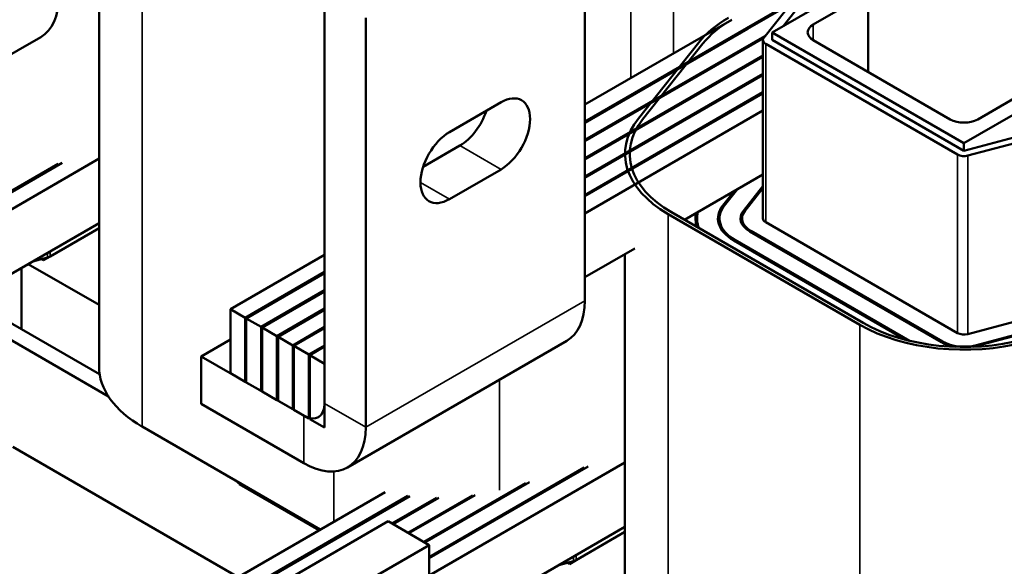
# Model space of a CAD drawing. Units: inches. Extents: x 0.05 to 2.15, y 0.02 to 1.68.
# Drawn here: x 1.65 to 1.9, y 0.97 to 1.11 of the extents above; entities that cross this region are included whole.
import ezdxf

# ---------------------------------------------------------------- set-up
doc = ezdxf.new("R2010")
doc.units = ezdxf.units.IN
doc.header["$LTSCALE"] = 0.1
doc.header["$MEASUREMENT"] = 0
doc.layers.add('Visible (ANSI)', color=7, linetype='Continuous', lineweight=50)
doc.layers.add('Visible Narrow (ANSI)', color=7, linetype='Continuous', lineweight=35)

msp = doc.modelspace()

# ---------------------------------------------------------------- linework, layer by layer
at = {"layer": 'Visible (ANSI)'}
for p, q in [((1.79372, 1.14158), (1.79372, 1.03592)), ((1.66832, 1.01894), (1.66832, 1.12633)), ((1.85546, 1.12337), (1.8399, 1.10378)), ((1.84496, 1.10682), (1.85764, 1.1228)), ((1.84208, 1.10516), (1.8633, 1.11741)), ((1.72654, 1.11504), (1.72654, 1.00939)), ((1.86683, 1.11537), (1.85269, 1.1072)), ((1.86683, 1.11537), (1.86683, 1.09496)), ((1.83544, 1.10622), (1.84726, 1.11305)), ((1.84678, 1.11245), (1.83572, 1.10606)), ((1.73715, 1.00326), (1.73715, 1.10892)), ((1.79372, 1.08655), (1.83162, 1.10843)), ((1.83544, 1.10622), (1.79372, 1.08214)), ((1.79372, 1.08181), (1.83572, 1.10606)), ((1.5967, 1.0713), (1.65327, 1.10396)), ((1.83954, 1.10385), (1.79372, 1.0774)), ((1.79372, 1.07707), (1.83982, 1.10369)), ((1.83954, 1.10385), (1.84032, 1.10431)), ((1.83968, 1.1032), (1.83968, 1.05715)), ((1.83985, 1.10371), (1.83982, 1.10369)), ((1.89158, 1.07658), (1.84208, 1.10516)), ((1.84208, 1.10516), (1.84208, 1.1032)), ((1.89158, 1.07462), (1.84208, 1.1032)), ((1.85269, 1.10312), (1.88805, 1.08271)), ((1.8231, 1.10254), (1.80754, 1.08295)), ((1.80863, 1.08266), (1.82419, 1.10226)), ((1.84039, 1.10222), (1.88988, 1.07364)), ((1.83968, 1.0992), (1.79372, 1.07266)), ((1.79372, 1.07234), (1.83968, 1.09888)), ((1.83968, 1.09447), (1.79372, 1.06793)), ((1.79372, 1.0676), (1.83968, 1.09414)), ((1.89512, 1.08271), (1.90926, 1.09087)), ((1.83968, 1.08973), (1.79372, 1.06319)), ((1.79372, 1.06287), (1.83968, 1.08941)), ((1.91279, 1.08883), (1.89158, 1.07658)), ((1.75879, 1.07944), (1.77208, 1.08712)), ((1.83968, 1.085), (1.79372, 1.05846)), ((1.92552, 1.08361), (1.89158, 1.07462)), ((1.89258, 1.07336), (1.92652, 1.08235)), ((1.75197, 1.07044), (1.76147, 1.07593)), ((1.89158, 1.07658), (1.89158, 1.07462)), ((1.66832, 1.07261), (1.61779, 1.04343)), ((1.80408, 1.07359), (1.80408, 1.07381)), ((1.61779, 1.04784), (1.6588, 1.07152)), ((1.65776, 1.07125), (1.61779, 1.04817)), ((1.77208, 1.06981), (1.75879, 1.06213)), ((1.83968, 1.0685), (1.81946, 1.05682)), ((1.83968, 1.06549), (1.83463, 1.05912)), ((1.83499, 1.05903), (1.83968, 1.06494)), ((1.83232, 1.06425), (1.82936, 1.06052)), ((1.82972, 1.06042), (1.83313, 1.06472)), ((1.81521, 1.05829), (1.86471, 1.02972)), ((1.86556, 1.03021), (1.81606, 1.05878)), ((1.66832, 1.05595), (1.61779, 1.02678)), ((1.82268, 1.05496), (1.82268, 1.05715)), ((1.82848, 1.05523), (1.82848, 1.05715)), ((1.83428, 1.05569), (1.83428, 1.05715)), ((1.84039, 1.05617), (1.88988, 1.02759)), ((1.66832, 1.05464), (1.65569, 1.04735)), ((1.83629, 1.0538), (1.88578, 1.02523)), ((1.88607, 1.02539), (1.83657, 1.05397)), ((1.83218, 1.05144), (1.8765, 1.02585)), ((1.8775, 1.0256), (1.83247, 1.0516)), ((1.65569, 1.04735), (1.65399, 1.04637)), ((1.70222, 1.03372), (1.72654, 1.04776)), ((1.80663, 1.04942), (1.79372, 1.04196)), ((1.80408, 0.94056), (1.80408, 1.04795)), ((1.65003, 1.04539), (1.66832, 1.03484)), ((1.65499, 1.04707), (1.65121, 1.04607)), ((1.65399, 1.04637), (1.65348, 1.04667)), ((1.65399, 1.04681), (1.65399, 1.04637)), ((1.64834, 1.02857), (1.64834, 1.04441)), ((1.72654, 1.04335), (1.70604, 1.03151)), ((1.70632, 1.03135), (1.72654, 1.04303)), ((1.72654, 1.03862), (1.71014, 1.02915)), ((1.71042, 1.02898), (1.72654, 1.03829)), ((1.63462, 1.03649), (1.66848, 1.01695)), ((1.89258, 1.02731), (1.92652, 1.0363)), ((1.63081, 1.0343), (1.67073, 1.01125)), ((1.70222, 1.03372), (1.70222, 1.01722)), ((1.70604, 1.03151), (1.70222, 1.03372)), ((1.72654, 1.03388), (1.71424, 1.02678)), ((1.71452, 1.02661), (1.72654, 1.03355)), ((1.92877, 1.03346), (1.89483, 1.02448)), ((1.895, 1.02427), (1.92894, 1.03325)), ((1.70604, 1.01502), (1.70604, 1.03151)), ((1.70632, 1.03135), (1.70632, 1.01486)), ((1.71014, 1.02915), (1.70632, 1.03135)), ((1.71014, 1.01265), (1.71014, 1.02915)), ((1.71042, 1.02898), (1.71042, 1.01249)), ((1.71424, 1.02678), (1.71042, 1.02898)), ((1.71424, 1.01028), (1.71424, 1.02678)), ((1.72654, 1.02915), (1.71834, 1.02441)), ((1.71862, 1.02425), (1.72654, 1.02882)), ((1.70222, 1.02588), (1.69472, 1.02155)), ((1.71452, 1.02661), (1.71452, 1.01012)), ((1.71834, 1.02441), (1.71452, 1.02661)), ((1.71834, 1.00792), (1.71834, 1.02441)), ((1.71862, 1.02425), (1.71862, 1.00775)), ((1.72244, 1.02204), (1.71862, 1.02425)), ((1.72654, 1.02441), (1.72244, 1.02204)), ((1.73247, 0.99292), (1.78904, 1.02558)), ((1.72244, 1.00555), (1.72244, 1.02204)), ((1.72272, 1.02188), (1.72654, 1.02408)), ((1.72272, 1.02188), (1.72272, 1.00539)), ((1.72654, 1.01967), (1.72272, 1.02188)), ((1.72117, 1.00628), (1.69472, 1.02155)), ((1.69472, 1.02155), (1.69472, 1.0093)), ((1.72654, 1.00318), (1.72654, 1.01967)), ((1.70222, 1.01722), (1.70604, 1.01502)), ((1.70632, 1.01518), (1.70604, 1.01502)), ((1.70632, 1.01486), (1.71014, 1.01265)), ((1.71042, 1.01282), (1.71014, 1.01265)), ((1.71042, 1.01249), (1.71424, 1.01028)), ((1.69472, 1.0093), (1.72117, 0.99404)), ((1.71452, 1.01045), (1.71424, 1.01028)), ((1.71452, 1.01012), (1.71834, 1.00792)), ((1.71862, 1.00808), (1.71834, 1.00792)), ((1.71862, 1.00775), (1.72244, 1.00555)), ((1.72272, 1.00539), (1.72654, 1.00318)), ((1.72541, 0.97689), (1.67945, 1.00343)), ((1.64607, 0.9982), (1.7042, 0.96464)), ((1.80408, 0.99422), (1.75355, 0.96505)), ((1.75355, 0.96946), (1.79457, 0.99314)), ((1.79352, 0.99286), (1.75355, 0.96979)), ((1.77838, 0.98886), (1.75214, 0.97371)), ((1.77942, 0.98913), (1.75242, 0.97354)), ((1.74214, 0.98655), (1.66205, 0.94031)), ((1.72513, 0.97673), (1.70462, 0.98857)), ((1.74804, 0.98554), (1.66587, 0.93811)), ((1.74851, 0.98549), (1.66616, 0.93794)), ((1.75544, 0.98508), (1.74394, 0.97844)), ((1.756, 0.98508), (1.74422, 0.97828)), ((1.76469, 0.98569), (1.74804, 0.97607)), ((1.76544, 0.98579), (1.74832, 0.97591)), ((1.68638, 0.94635), (1.74295, 0.97901)), ((1.74295, 0.97901), (1.75355, 0.97289)), ((1.80408, 0.97757), (1.75355, 0.94839)), ((1.80408, 0.97626), (1.79146, 0.96897)), ((1.69699, 0.94023), (1.75355, 0.97289)), ((1.75355, 0.97289), (1.75355, 0.94235)), ((1.79076, 0.96869), (1.78697, 0.96769)), ((1.79146, 0.96897), (1.78976, 0.96799)), ((1.78976, 0.96843), (1.78976, 0.96799)), ((1.78976, 0.96799), (1.78924, 0.96829))]:
    msp.add_line(p, q, dxfattribs=at)
for centre, major_axis, start_param, end_param in [((1.64197, 1.12353), (0.0113, -0.01957), 0, 0.785398), ((1.85764, 1.0934), (-0.038, 0), 5.497787, 5.853423), ((1.85764, 1.0934), (0.0368, 0), 2.356194, 2.71183), ((1.85623, 1.10516), (-0.005, 0), 5.497787, 7.068583), ((1.84208, 1.1032), (-0.0024, 0), 5.853423, 7.068583), ((1.77208, 1.07846), (0.0053, 0.00918), 3.926991, 7.068583), ((1.76147, 1.08459), (0.0053, 0.00918), 3.926991, 5.069741), ((1.84208, 1.07381), (-0.038, 0), 5.853423, 7.068583), ((1.84208, 1.07381), (-0.0368, 0), 5.853423, 7.068583), ((1.89158, 1.08475), (0.005, 0), 3.926991, 5.497787), ((1.75879, 1.07079), (-0.0053, -0.00918), 3.926991, 7.068583), ((1.89158, 1.07462), (0.0024, 0), 3.926991, 5.142151), ((1.84208, 1.05715), (-0.014, 0), 5.853423, 7.068583), ((1.84208, 1.05715), (-0.0136, 0), 5.853423, 7.068583), ((1.84208, 1.05715), (-0.0198, 0), 6.161227, 6.473823), ((1.84208, 1.05715), (-0.0194, 0), 6.134384, 6.505027), ((1.84208, 1.05715), (-0.0082, 0), 5.853423, 7.068583), ((1.84208, 1.05715), (-0.0078, 0), 5.853423, 7.068583), ((1.84208, 1.05715), (-0.0024, 0), 0, 0.785398), ((1.65399, 1.04833), (-0.0024, 0), 2.000559, 2.356194), ((1.77774, 1.04515), (0.0113, -0.01957), 0, 0.785398), ((1.89158, 1.04523), (0.038, 0), 3.926991, 5.142151), ((1.89158, 1.04523), (-0.0368, 0), 0.785398, 2.000559), ((1.89158, 1.02857), (0.0024, 0), 3.926991, 5.142151), ((1.89158, 1.02857), (0.0082, 0), 3.926991, 4.432136), ((1.89158, 1.02857), (-0.0078, 0), 0.785398, 2.000559), ((1.89158, 1.02857), (0.0082, 0), 4.992642, 5.142151), ((1.70632, 1.01894), (-0.038, 0), 0, 0.785398), ((1.72117, 1.01249), (0.0038, -0.00658), 5.497787, 7.068583), ((1.72117, 1.01249), (0.0113, -0.01957), 5.497787, 7.068583), ((1.70632, 0.98955), (-0.0024, 0), 0.199713, 0.785398), ((1.78976, 0.96995), (-0.0024, 0), 2.000559, 2.356194)]:
    msp.add_ellipse(centre, major_axis=major_axis, ratio=0.57735, start_param=start_param, end_param=end_param, dxfattribs=at)
at = {"layer": 'Visible Narrow (ANSI)'}
for p, q in [((1.67945, 1.00343), (1.67945, 1.13668)), ((1.81663, 1.09977), (1.81663, 1.11708)), ((1.80559, 1.0934), (1.80559, 1.11265)), ((1.83544, 1.1059), (1.83544, 1.10622)), ((1.85269, 1.1072), (1.85269, 1.10312)), ((1.83954, 1.10353), (1.83954, 1.10385)), ((1.84039, 1.10222), (1.84039, 1.05617)), ((1.77208, 1.06981), (1.76147, 1.07593)), ((1.88988, 1.07364), (1.88988, 1.02759)), ((1.89258, 1.07336), (1.89258, 1.02731)), ((1.75879, 1.06213), (1.75129, 1.06646)), ((1.82936, 1.05992), (1.82936, 1.06052)), ((1.81521, 0.92504), (1.81521, 1.05829)), ((1.83463, 1.05848), (1.83463, 1.05912)), ((1.83657, 1.05364), (1.83657, 1.05397)), ((1.83247, 1.05127), (1.83247, 1.0516)), ((1.65499, 1.04826), (1.65499, 1.04707)), ((1.65569, 1.04866), (1.65569, 1.04735)), ((1.73715, 1.00326), (1.79372, 1.03592)), ((1.86471, 0.90055), (1.86471, 1.02972)), ((1.88607, 1.02507), (1.88607, 1.02539)), ((1.89483, 1.02423), (1.89483, 1.02448)), ((1.77165, 0.98707), (1.77165, 1.01554)), ((1.72654, 1.00939), (1.73715, 1.00326)), ((1.72117, 0.99404), (1.72117, 1.00628)), ((1.72895, 0.97893), (1.72895, 0.99188)), ((1.70462, 0.98889), (1.70462, 0.98857)), ((1.79076, 0.96987), (1.79076, 0.96869)), ((1.79146, 0.97028), (1.79146, 0.96897))]:
    msp.add_line(p, q, dxfattribs=at)

doc.saveas('drawing.dxf')
